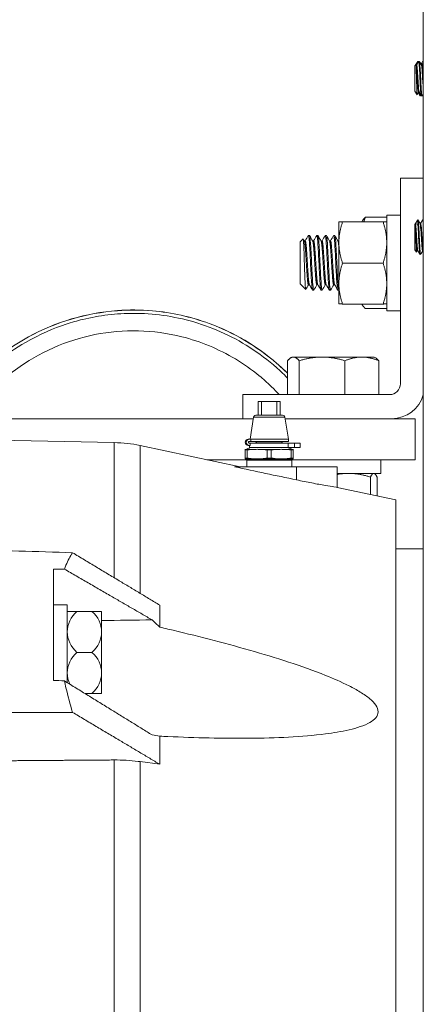
# Model space of a CAD drawing. Units: inches. Extents: x -8 to 154, y 26 to 109.
# Drawn here: x 14 to 17, y 39 to 48 of the extents above; entities that cross this region are included whole.
import ezdxf

# ---------------------------------------------------------------- set-up
doc = ezdxf.new("R2010")
doc.units = ezdxf.units.IN
doc.header["$LTSCALE"] = 14
doc.header["$MEASUREMENT"] = 0
doc.layers.add('Visible (ANSI)', color=7, linetype='Continuous', lineweight=20, true_color=0xbc4343)
doc.layers.add('Visible Narrow (ANSI)', color=7, linetype='Continuous', lineweight=9, true_color=0xbc4343)

msp = doc.modelspace()

# ---------------------------------------------------------------- linework, layer by layer
at = {"layer": 'Visible (ANSI)'}
for p, q in [((17.4896, 38.04), (17.4896, 48.4232)), ((17.4116, 47.3037), (17.4206, 47.3165)), ((17.4116, 47.3037), (17.4116, 47.0726)), ((17.4206, 47.3165), (17.4409, 47.3455)), ((17.4211, 47.3164), (17.4231, 47.3129)), ((17.4227, 47.3137), (17.4284, 47.3137)), ((17.441, 47.3456), (17.441, 47.3362)), ((17.453, 47.3456), (17.4468, 47.3456)), ((17.4719, 47.3137), (17.4776, 47.3137)), ((17.4896, 47.3456), (17.4839, 47.3456)), ((17.4116, 47.0726), (17.4341, 47.0406)), ((17.4468, 47.0626), (17.4525, 47.0626)), ((17.4655, 47.0307), (17.4593, 47.0307)), ((17.4776, 47.0307), (17.4714, 47.0307)), ((17.2806, 46.2782), (17.2806, 44.3982)), ((17.4896, 46.2782), (17.2806, 46.2782)), ((16.9606, 45.9208), (17.1556, 45.9208)), ((17.1556, 45.9381), (17.1556, 45.0659)), ((17.1556, 45.9381), (17.2806, 45.9381)), ((16.7181, 45.8782), (16.7181, 45.6887)), ((16.7181, 45.8782), (16.7181, 45.8782)), ((16.7181, 45.8782), (16.7181, 45.8782)), ((16.7516, 45.8795), (17.1221, 45.8795)), ((16.7516, 45.8769), (17.1221, 45.8769)), ((16.9278, 45.8795), (16.9344, 45.8908)), ((17.1556, 45.8782), (17.1556, 45.8782)), ((17.4116, 45.8537), (17.4409, 45.8955)), ((17.4116, 45.8537), (17.4116, 45.6226)), ((17.4186, 45.8574), (17.4186, 45.7965)), ((17.441, 45.8956), (17.441, 45.8469)), ((17.4597, 45.8637), (17.4655, 45.8637)), ((17.4896, 45.8956), (17.4839, 45.8956)), ((16.4495, 45.7532), (16.4399, 45.7532)), ((16.5265, 45.7532), (16.5168, 45.7532)), ((16.6034, 45.7532), (16.5938, 45.7532)), ((16.6803, 45.7532), (16.6707, 45.7532)), ((16.3646, 45.6955), (16.3908, 45.7217)), ((16.3646, 45.3109), (16.3646, 45.6954)), ((16.4111, 45.7032), (16.4021, 45.7032)), ((16.488, 45.7032), (16.479, 45.7032)), ((16.5649, 45.7032), (16.5559, 45.7032)), ((16.6418, 45.7032), (16.6329, 45.7032)), ((16.7181, 45.7032), (16.7098, 45.7032)), ((16.7181, 45.6887), (16.7181, 45.3137)), ((17.4116, 45.6226), (17.4275, 45.6001)), ((17.4347, 45.6126), (17.4405, 45.6126)), ((17.4655, 45.5807), (17.4593, 45.5807)), ((17.4839, 45.6126), (17.4896, 45.6126)), ((17.4896, 45.6128), (17.4892, 45.6134)), ((16.7516, 45.5006), (17.1221, 45.5006)), ((16.3646, 45.3108), (16.3723, 45.3031)), ((16.3723, 45.3032), (16.3723, 45.3031)), ((16.3724, 45.3031), (16.3723, 45.3031)), ((16.373, 45.3024), (16.4152, 45.2603)), ((16.4489, 45.3031), (16.4399, 45.3031)), ((16.5258, 45.3031), (16.5168, 45.3031)), ((16.6027, 45.3031), (16.5938, 45.3031)), ((16.6797, 45.3031), (16.6707, 45.3031)), ((16.7181, 45.3137), (16.7181, 45.1282)), ((16.488, 45.2532), (16.4784, 45.2532)), ((16.5649, 45.2532), (16.5553, 45.2532)), ((16.6418, 45.2532), (16.6322, 45.2532)), ((16.7181, 45.2532), (16.7092, 45.2532)), ((16.7181, 45.1282), (16.7181, 45.1282)), ((16.7516, 45.1269), (17.1221, 45.1269)), ((16.9278, 45.1269), (16.9344, 45.1155)), ((17.1556, 45.1282), (17.1556, 45.1282)), ((16.9606, 45.0855), (17.1556, 45.0855)), ((17.1556, 45.0659), (17.2806, 45.0659)), ((16.2486, 44.6084), (16.2486, 44.2982)), ((16.2906, 44.6419), (16.2785, 44.6349)), ((16.3023, 44.6419), (16.2906, 44.6419)), ((16.5646, 44.6419), (16.3023, 44.6419)), ((16.3561, 44.6084), (16.3561, 44.2982)), ((16.9278, 44.6419), (16.5646, 44.6419)), ((16.7731, 44.6084), (16.7731, 44.2982)), ((17.0406, 44.6419), (16.9278, 44.6419)), ((17.0406, 44.6419), (17.0527, 44.6349)), ((17.0826, 44.6084), (17.0826, 44.2982)), ((15.8406, 44.2982), (15.8406, 44.0782)), ((17.1806, 44.2982), (15.8406, 44.2982)), ((16.0121, 44.2352), (15.9821, 44.2352)), ((15.9821, 44.2352), (15.9821, 44.1102)), ((16.0121, 44.2352), (16.1511, 44.2352)), ((16.1811, 44.2352), (16.1511, 44.2352)), ((16.1811, 44.2352), (16.1811, 44.1102)), ((12.7704, 44.0782), (15.8406, 44.0782)), ((15.8406, 44.0782), (15.9365, 44.0782)), ((15.9389, 44.0934), (15.9067, 43.8912)), ((15.9587, 44.1102), (16.2045, 44.1102)), ((16.2243, 44.0934), (16.2566, 43.8902)), ((16.2267, 44.0782), (17.2006, 44.0782)), ((17.2006, 44.0782), (17.4156, 44.0782)), ((17.4156, 43.7032), (17.4156, 44.0782)), ((14.6657, 43.8599), (13.3016, 43.8862)), ((15.8994, 43.8912), (15.8906, 43.8912)), ((15.8994, 43.8912), (15.9147, 43.8912)), ((15.9147, 43.8702), (15.8994, 43.8702)), ((15.8994, 43.8552), (15.909, 43.8552)), ((15.909, 43.8552), (15.909, 43.8342)), ((16.2555, 43.8552), (15.909, 43.8552)), ((15.9147, 43.8912), (15.9147, 43.8902)), ((15.9147, 43.8902), (16.2566, 43.8902)), ((15.9147, 43.8902), (15.9147, 43.8702)), ((15.9147, 43.8702), (16.2566, 43.8702)), ((16.2555, 43.8552), (16.3134, 43.8552)), ((16.2555, 43.8552), (16.2555, 43.8152)), ((16.2566, 43.8902), (16.2566, 43.8702)), ((16.3634, 43.8552), (16.3134, 43.8552)), ((16.3634, 43.8552), (16.3634, 43.8152)), ((15.8173, 43.6382), (14.9015, 43.8328)), ((15.8622, 43.797), (15.8622, 43.7981)), ((15.8622, 43.797), (15.8622, 43.7938)), ((15.8815, 43.7938), (15.8622, 43.7938)), ((15.8622, 43.7938), (15.8622, 43.7187)), ((15.8815, 43.7187), (15.8815, 43.7938)), ((15.8994, 43.8342), (15.8906, 43.8342)), ((15.909, 43.8342), (15.8994, 43.8342)), ((15.9006, 43.8152), (15.9006, 43.8342)), ((16.2555, 43.8152), (15.9006, 43.8152)), ((16.0623, 43.7938), (16.1009, 43.7938)), ((16.0623, 43.7938), (16.0623, 43.7187)), ((16.1009, 43.7187), (16.1009, 43.7938)), ((16.3134, 43.8152), (16.2555, 43.8152)), ((16.301, 43.7938), (16.2817, 43.7938)), ((16.2817, 43.7938), (16.2817, 43.7187)), ((16.301, 43.7981), (16.301, 43.797)), ((16.301, 43.7938), (16.301, 43.797)), ((16.301, 43.7187), (16.301, 43.7938)), ((16.3134, 43.8152), (16.3634, 43.8152)), ((15.8746, 43.7032), (15.5115, 43.7032)), ((15.8622, 43.7187), (15.8622, 43.7101)), ((15.8815, 43.7187), (15.8622, 43.7187)), ((15.8694, 43.7075), (15.8622, 43.7101)), ((15.876, 43.6382), (15.876, 43.6981)), ((16.1009, 43.7187), (16.0623, 43.7187)), ((16.301, 43.7187), (16.2817, 43.7187)), ((16.2872, 43.6382), (16.2872, 43.6981)), ((17.4156, 43.7032), (16.2886, 43.7032)), ((16.2938, 43.7075), (16.301, 43.7101)), ((16.301, 43.7187), (16.301, 43.7101)), ((17.1004, 43.5782), (17.1004, 43.7032)), ((15.765, 43.6382), (16.3315, 43.6382)), ((16.7016, 43.6382), (16.3315, 43.6382)), ((16.7016, 43.4502), (16.7016, 43.6382)), ((16.7016, 43.5782), (17.1004, 43.5782)), ((17.0406, 43.5782), (17.0443, 43.576)), ((17.0065, 43.5447), (17.0065, 43.3854)), ((17.0672, 43.5447), (17.0672, 43.3725)), ((17.2396, 43.3359), (16.7016, 43.4502)), ((17.2396, 43.3359), (17.2396, 29.9405)), ((17.4896, 42.8874), (17.2396, 42.8874)), ((14.1116, 41.6853), (14.1116, 42.7036)), ((14.2366, 42.376), (14.1116, 42.376)), ((14.2366, 41.6646), (14.2366, 42.376)), ((14.3237, 42.3165), (14.2366, 42.3165)), ((14.4619, 42.3165), (14.3237, 42.3165)), ((14.4619, 42.3165), (14.5491, 42.3165)), ((14.5491, 42.129), (14.5491, 42.3165)), ((15.0811, 42.1724), (15.0811, 42.3736)), ((14.5491, 41.754), (14.5491, 42.129)), ((14.4619, 41.9415), (14.3237, 41.9415)), ((14.5491, 41.754), (14.5491, 41.5665)), ((14.4619, 41.5665), (14.3959, 41.5665)), ((14.4619, 41.5665), (14.5491, 41.5665)), ((15.0811, 40.9184), (15.0811, 41.1756)), ((15.0811, 40.9184), (14.9015, 40.9427))]:
    msp.add_line(p, q, dxfattribs=at)
for centre, radius, start, end in [((16.3647, 45.6954), 0.0001, 135, 180), ((16.3647, 45.3109), 0.0001, 180, 225), ((17.1806, 44.3982), 0.1, 270, 0), ((17.2006, 44.3782), 0.3, 270, 344.43642), ((15.9587, 44.0902), 0.02, 90, 170.96052), ((16.2045, 44.0902), 0.02, 9.03948, 90), ((14.6416, 42.6102), 1.25, 78, 88.89493), ((15.8906, 43.8627), 0.0285, 90, 270), ((15.9116, 43.8963), 0.0622, 320.1909, 335.22124), ((16.2516, 43.8963), 0.0622, 204.77876, 219.8091), ((15.8268, 43.9669), 0.1725, 281.8261, 298.43738), ((16.3363, 43.9669), 0.1725, 241.56262, 258.1739), ((15.8659, 43.6981), 0.01, 0, 70), ((16.2972, 43.6981), 0.01, 110, 180)]:
    msp.add_arc(centre, radius, start, end, dxfattribs=at)
for centre, major_axis, ratio, start_param, end_param in [((15.8994, 43.8627), (0, -0.0285), 0.953717, 3.141593, 6.283185), ((15.8994, 43.8627), (0, 0.0075), 0.953717, 0, 3.141593), ((15.8268, 43.967), (0.132, -0.1111), 0.999841, 6.278429, 6.287895), ((16.3363, 43.9669), (-0.1111, 0.132), 0.999842, 1.566017, 1.575486), ((14.5491, 42.129), (-0.3125, 0), 0.866025, 5.517792, 6.283185), ((14.2366, 42.129), (0.3125, 0), 0.866025, 0, 0.765393), ((14.5491, 42.129), (-0.3125, 0), 0.866025, 0, 0.765393), ((14.2366, 42.129), (0.3125, 0), 0.866025, 5.517792, 6.283185), ((14.5491, 41.754), (-0.3125, 0), 0.866025, 5.517792, 6.283185), ((14.2366, 41.754), (0.3125, 0), 0.866025, 0, 0.765393), ((14.5491, 41.754), (-0.3125, 0), 0.866025, 0, 0.39504), ((14.2366, 41.754), (0.3125, 0), 0.866025, 5.517792, 6.283185)]:
    msp.add_ellipse(centre, major_axis=major_axis, ratio=ratio, start_param=start_param, end_param=end_param, dxfattribs=at)
for points, knots in [([(17.4345, 47.0407), (17.4344, 47.0404), (17.4342, 47.0404), (17.4338, 47.0409), (17.4335, 47.0422), (17.4328, 47.048), (17.4323, 47.055), (17.4311, 47.0782), (17.4305, 47.0914), (17.4294, 47.1223), (17.4288, 47.14), (17.4281, 47.1639), (17.4279, 47.1731), (17.427, 47.2017), (17.4264, 47.2183), (17.4253, 47.2507), (17.4247, 47.2659), (17.4239, 47.285), (17.4236, 47.2907), (17.4228, 47.3043), (17.4223, 47.3104), (17.4214, 47.3161), (17.421, 47.317), (17.4206, 47.3165)], [0.5090719, 0.5090719, 0.5090719, 0.5090719, 0.5336228, 0.5336228, 0.5856655, 0.5856655, 0.6756084, 0.6756084, 0.7495939, 0.7495939, 0.8270725, 0.8270725, 0.8497018, 0.8497018, 0.882397, 0.882397, 0.9175656, 0.9175656, 0.9347462, 0.9347462, 0.9649499, 0.9649499, 0.9864522, 0.9864522, 0.9864522, 0.9864522]), ([(17.4231, 47.3127), (17.4248, 47.3096), (17.4266, 47.2985), (17.428, 47.2812), (17.43, 47.258), (17.4324, 47.2234), (17.4346, 47.1883), (17.4352, 47.1793), (17.4357, 47.1702), (17.4362, 47.1617), (17.4366, 47.1546), (17.4371, 47.1476), (17.4375, 47.1408), (17.4396, 47.1095), (17.442, 47.0833), (17.444, 47.0711), (17.4442, 47.0702), (17.4443, 47.0694), (17.4444, 47.0687), (17.4452, 47.0647), (17.446, 47.0628), (17.4468, 47.0628)], [-55.7412779, -55.7412779, -55.7412779, -55.7412779, -55.5423786, -55.5423786, -55.5423786, -55.2766662, -55.2766662, -55.2766662, -55.2084026, -55.2084026, -55.2084026, -55.1520328, -55.1520328, -55.1520328, -54.8927383, -54.8927383, -54.8927383, -54.873879, -54.873879, -54.873879, -54.7740549, -54.7740549, -54.7740549, -54.7740549]), ([(17.4521, 47.0634), (17.4516, 47.0643), (17.4511, 47.0661), (17.4506, 47.0687), (17.4485, 47.0801), (17.4457, 47.1093), (17.4434, 47.1449), (17.4431, 47.1504), (17.4427, 47.156), (17.4424, 47.1617), (17.442, 47.1688), (17.4415, 47.1762), (17.4411, 47.1835), (17.4389, 47.2198), (17.4362, 47.2571), (17.4342, 47.2812), (17.4325, 47.3016), (17.4303, 47.3135), (17.4284, 47.3136)], [-1.3700709, -1.3700709, -1.3700709, -1.3700709, -1.3046446, -1.3046446, -1.3046446, -1.0143487, -1.0143487, -1.0143487, -0.9695399, -0.9695399, -0.9695399, -0.9127514, -0.9127514, -0.9127514, -0.6340203, -0.6340203, -0.6340203, -0.3977068, -0.3977068, -0.3977068, -0.3977068]), ([(17.4429, 47.3396), (17.4428, 47.3407), (17.4426, 47.3416), (17.4424, 47.3424), (17.442, 47.3444), (17.4415, 47.3455), (17.441, 47.3456)], [2.384468, 2.384468, 2.384468, 2.384468, 2.4153318, 2.4153318, 2.4153318, 2.4894476, 2.4894476, 2.4894476, 2.4894476]), ([(17.4461, 47.3449), (17.4474, 47.347), (17.4487, 47.3434), (17.45, 47.3339), (17.4509, 47.327), (17.4518, 47.3169), (17.4526, 47.3048), (17.4542, 47.2815), (17.4561, 47.2485), (17.458, 47.2137), (17.459, 47.1943), (17.46, 47.1739), (17.4608, 47.1549), (17.4626, 47.1172), (17.4648, 47.0817), (17.4668, 47.0593), (17.4676, 47.0502), (17.4683, 47.043), (17.469, 47.0382), (17.4698, 47.0333), (17.4706, 47.0309), (17.4714, 47.0308)], [0.267643, 0.267643, 0.267643, 0.267643, 0.457825, 0.457825, 0.457825, 0.597565, 0.597565, 0.597565, 0.867469, 0.867469, 0.867469, 1.018375, 1.018375, 1.018375, 1.318091, 1.318091, 1.318091, 1.439353, 1.439353, 1.439353, 1.563923, 1.563923, 1.563923, 1.563923]), ([(17.4783, 47.0314), (17.4779, 47.0307), (17.4775, 47.0305), (17.4772, 47.0309), (17.4765, 47.0316), (17.4758, 47.0341), (17.4752, 47.0382), (17.4735, 47.0501), (17.4713, 47.0769), (17.4693, 47.1112), (17.4685, 47.1248), (17.4677, 47.1398), (17.467, 47.1549), (17.4653, 47.1913), (17.4632, 47.2317), (17.4613, 47.2647), (17.4604, 47.2797), (17.4596, 47.2935), (17.4588, 47.3048), (17.4571, 47.3304), (17.4549, 47.3456), (17.453, 47.3456)], [0.573375, 0.573375, 0.573375, 0.573375, 0.629057, 0.629057, 0.629057, 0.733679, 0.733679, 0.733679, 1.034734, 1.034734, 1.034734, 1.154519, 1.154519, 1.154519, 1.443651, 1.443651, 1.443651, 1.574884, 1.574884, 1.574884, 1.870342, 1.870342, 1.870342, 1.870342]), ([(17.4723, 47.3127), (17.4735, 47.3107), (17.4746, 47.3054), (17.4757, 47.2967), (17.4762, 47.2922), (17.4768, 47.287), (17.4772, 47.2812), (17.4777, 47.2764), (17.4781, 47.2711), (17.4785, 47.2654), (17.4808, 47.2367), (17.4834, 47.1969), (17.4854, 47.1617), (17.4867, 47.1403), (17.4881, 47.1198), (17.4896, 47.1035)], [-53.735834, -53.735834, -53.735834, -53.735834, -53.6039377, -53.6039377, -53.6039377, -53.5368925, -53.5368925, -53.5368925, -53.4814533, -53.4814533, -53.4814533, -53.2029415, -53.2029415, -53.2029415, -53.0344506, -53.0344506, -53.0344506, -53.0344506]), ([(17.4896, 47.1949), (17.4875, 47.2275), (17.4852, 47.2595), (17.4834, 47.2812), (17.4817, 47.3016), (17.4795, 47.3135), (17.4776, 47.3136)], [-2.8961767, -2.8961767, -2.8961767, -2.8961767, -2.6461714, -2.6461714, -2.6461714, -2.4102654, -2.4102654, -2.4102654, -2.4102654]), ([(17.4833, 47.345), (17.484, 47.3463), (17.4848, 47.3454), (17.4854, 47.3424), (17.486, 47.34), (17.4866, 47.3362), (17.4872, 47.331)], [2.1643087, 2.1643087, 2.1643087, 2.1643087, 2.280486, 2.280486, 2.280486, 2.374014, 2.374014, 2.374014, 2.374014]), ([(17.4544, 47.0597), (17.4555, 47.0464), (17.4568, 47.037), (17.458, 47.0331), (17.4584, 47.0315), (17.4589, 47.0307), (17.4593, 47.0307)], [0.6904235, 0.6904235, 0.6904235, 0.6904235, 0.8674688, 0.8674688, 0.8674688, 0.9372301, 0.9372301, 0.9372301, 0.9372301]), ([(17.4186, 45.8574), (17.4225, 45.8591), (17.4264, 45.8591), (17.4339, 45.8555), (17.4375, 45.852), (17.441, 45.8469)], [0, 0, 0, 0, 0.1011228, 0.1011228, 0.2022446, 0.2022446, 0.2022446, 0.2022446]), ([(17.44, 45.6134), (17.4391, 45.6151), (17.4381, 45.6193), (17.4371, 45.626), (17.4361, 45.6331), (17.4351, 45.6432), (17.4342, 45.6549), (17.4338, 45.6603), (17.4333, 45.6662), (17.4329, 45.6724), (17.4308, 45.7013), (17.4284, 45.7381), (17.4264, 45.7707), (17.4263, 45.7731), (17.4261, 45.7755), (17.426, 45.7778), (17.4256, 45.7846), (17.4251, 45.7913), (17.4247, 45.7977), (17.4231, 45.8209), (17.4212, 45.8403), (17.4196, 45.8516), (17.4193, 45.8538), (17.4189, 45.8557), (17.4186, 45.8574)], [-0.8690035, -0.8690035, -0.8690035, -0.8690035, -0.7556474, -0.7556474, -0.7556474, -0.6340203, -0.6340203, -0.6340203, -0.5774784, -0.5774784, -0.5774784, -0.3171048, -0.3171048, -0.3171048, -0.2979987, -0.2979987, -0.2979987, -0.2419707, -0.2419707, -0.2419707, -0.0397849, -0.0397849, -0.0397849, 0, 0, 0, 0]), ([(17.4661, 45.5813), (17.4646, 45.5788), (17.4629, 45.5858), (17.4613, 45.6014), (17.4604, 45.6099), (17.4596, 45.621), (17.4588, 45.6336), (17.457, 45.6637), (17.4547, 45.7053), (17.4526, 45.7462), (17.4519, 45.7605), (17.4512, 45.7747), (17.4506, 45.7879), (17.449, 45.8217), (17.447, 45.8523), (17.4451, 45.8715), (17.4442, 45.8815), (17.4432, 45.8887), (17.4424, 45.8924), (17.442, 45.8944), (17.4415, 45.8955), (17.441, 45.8956)], [1.202554, 1.202554, 1.202554, 1.202554, 1.443651, 1.443651, 1.443651, 1.574884, 1.574884, 1.574884, 1.886494, 1.886494, 1.886494, 1.994828, 1.994828, 1.994828, 2.271346, 2.271346, 2.271346, 2.415332, 2.415332, 2.415332, 2.489448, 2.489448, 2.489448, 2.489448]), ([(17.441, 45.8469), (17.4422, 45.8301), (17.4434, 45.8096), (17.4444, 45.7879), (17.4461, 45.7537), (17.4481, 45.7143), (17.45, 45.6801), (17.4509, 45.6631), (17.4518, 45.6471), (17.4526, 45.6336), (17.4542, 45.6077), (17.4561, 45.5891), (17.458, 45.5831), (17.4584, 45.5815), (17.4589, 45.5807), (17.4593, 45.5807)], [0.000001, 0.000001, 0.000001, 0.000001, 0.1772955, 0.1772955, 0.1772955, 0.4578254, 0.4578254, 0.4578254, 0.5975646, 0.5975646, 0.5975646, 0.8674688, 0.8674688, 0.8674688, 0.9372301, 0.9372301, 0.9372301, 0.9372301]), ([(17.4601, 45.863), (17.4604, 45.8626), (17.4606, 45.862), (17.4608, 45.8611), (17.4613, 45.8597), (17.4617, 45.8576), (17.4621, 45.8549), (17.4642, 45.8423), (17.4667, 45.8153), (17.4687, 45.7834), (17.4688, 45.7815), (17.4689, 45.7797), (17.469, 45.7778), (17.4709, 45.747), (17.4732, 45.7112), (17.4753, 45.6818), (17.476, 45.6721), (17.4766, 45.6629), (17.4772, 45.6549), (17.4792, 45.6289), (17.4817, 45.6128), (17.4839, 45.6127)], [-54.2376603, -54.2376603, -54.2376603, -54.2376603, -54.2057105, -54.2057105, -54.2057105, -54.1492634, -54.1492634, -54.1492634, -53.8865469, -53.8865469, -53.8865469, -53.8713763, -53.8713763, -53.8713763, -53.6200518, -53.6200518, -53.6200518, -53.5368925, -53.5368925, -53.5368925, -53.2676475, -53.2676475, -53.2676475, -53.2676475]), ([(17.4892, 45.6134), (17.4877, 45.6161), (17.4861, 45.6255), (17.4847, 45.6403), (17.4842, 45.6447), (17.4838, 45.6496), (17.4834, 45.6549), (17.4813, 45.6832), (17.4785, 45.7246), (17.4761, 45.7622), (17.476, 45.7653), (17.4758, 45.7684), (17.4756, 45.7715), (17.4754, 45.7736), (17.4753, 45.7757), (17.4752, 45.7778), (17.4732, 45.811), (17.4707, 45.84), (17.4685, 45.8538), (17.4679, 45.8571), (17.4675, 45.8595), (17.467, 45.8611), (17.4665, 45.8628), (17.466, 45.8636), (17.4655, 45.8636)], [-2.8815755, -2.8815755, -2.8815755, -2.8815755, -2.7007352, -2.7007352, -2.7007352, -2.6461714, -2.6461714, -2.6461714, -2.3522378, -2.3522378, -2.3522378, -2.3278657, -2.3278657, -2.3278657, -2.3107116, -2.3107116, -2.3107116, -2.0388001, -2.0388001, -2.0388001, -1.9757472, -1.9757472, -1.9757472, -1.91037, -1.91037, -1.91037, -1.91037]), ([(17.4833, 45.895), (17.484, 45.8963), (17.4848, 45.8954), (17.4854, 45.8924), (17.4867, 45.887), (17.4881, 45.8741), (17.4896, 45.8555)], [2.1643087, 2.1643087, 2.1643087, 2.1643087, 2.280486, 2.280486, 2.280486, 2.4927815, 2.4927815, 2.4927815, 2.4927815]), ([(16.4389, 45.7523), (16.4397, 45.7537), (16.4405, 45.7534), (16.4428, 45.7479), (16.4444, 45.7381), (16.4476, 45.707), (16.4492, 45.686), (16.4524, 45.6353), (16.454, 45.606), (16.4572, 45.5437), (16.4587, 45.5113), (16.4619, 45.4465), (16.4635, 45.4147), (16.4667, 45.3569), (16.4683, 45.3314), (16.4715, 45.29), (16.473, 45.2745), (16.4759, 45.2571), (16.4771, 45.2532), (16.4784, 45.2532)], [-14.54198, -14.54198, -14.54198, -14.54198, -14.415515, -14.415515, -14.168717, -14.168717, -13.921019, -13.921019, -13.670601, -13.670601, -13.424836, -13.424836, -13.173988, -13.173988, -12.925672, -12.925672, -12.679304, -12.679304, -12.484457, -12.484457, -12.484457, -12.484457]), ([(16.4495, 45.7531), (16.4499, 45.7532), (16.4502, 45.7529), (16.4506, 45.7522), (16.4508, 45.7519), (16.4509, 45.7515), (16.4511, 45.751), (16.4536, 45.7442), (16.4564, 45.7201), (16.4588, 45.6845), (16.4613, 45.6487), (16.4641, 45.5997), (16.4665, 45.5486), (16.469, 45.4977), (16.4717, 45.4423), (16.4742, 45.3955), (16.4767, 45.3486), (16.4794, 45.3082), (16.4819, 45.2834), (16.4842, 45.2606), (16.4867, 45.2502), (16.489, 45.254)], [1.415393, 1.415393, 1.415393, 1.415393, 1.470804, 1.470804, 1.470804, 1.498878, 1.498878, 1.498878, 1.899333, 1.899333, 1.899333, 2.300355, 2.300355, 2.300355, 2.700726, 2.700726, 2.700726, 3.101461, 3.101461, 3.101461, 3.471299, 3.471299, 3.471299, 3.471299]), ([(16.5158, 45.7523), (16.5164, 45.7533), (16.517, 45.7535), (16.5192, 45.7504), (16.5208, 45.7421), (16.524, 45.7136), (16.5255, 45.6937), (16.5287, 45.6449), (16.5304, 45.6164), (16.5336, 45.5551), (16.535, 45.5229), (16.5383, 45.4576), (16.54, 45.4251), (16.5431, 45.3659), (16.5447, 45.3397), (16.5479, 45.2962), (16.5494, 45.2793), (16.5524, 45.2582), (16.5539, 45.2532), (16.5553, 45.2532)], [-10.536184, -10.536184, -10.536184, -10.536184, -10.438889, -10.438889, -10.192797, -10.192797, -9.943599, -9.943599, -9.694261, -9.694261, -9.448339, -9.448339, -9.195263, -9.195263, -8.947912, -8.947912, -8.700597, -8.700597, -8.478214, -8.478214, -8.478214, -8.478214]), ([(16.5265, 45.7531), (16.527, 45.7531), (16.5275, 45.7524), (16.528, 45.751), (16.5305, 45.7442), (16.5333, 45.7201), (16.5357, 45.6845), (16.5382, 45.6487), (16.541, 45.5997), (16.5434, 45.5486), (16.5459, 45.4977), (16.5486, 45.4428), (16.5511, 45.3955), (16.5536, 45.3481), (16.5564, 45.3081), (16.5588, 45.2834), (16.5611, 45.2606), (16.5636, 45.2502), (16.5659, 45.254)], [5.421507, 5.421507, 5.421507, 5.421507, 5.505561, 5.505561, 5.505561, 5.905935, 5.905935, 5.905935, 6.306946, 6.306946, 6.306946, 6.707549, 6.707549, 6.707549, 7.108199, 7.108199, 7.108199, 7.478348, 7.478348, 7.478348, 7.478348]), ([(16.5927, 45.7523), (16.5932, 45.753), (16.5936, 45.7533), (16.5956, 45.7525), (16.5971, 45.7455), (16.6004, 45.7197), (16.6019, 45.7012), (16.6051, 45.6545), (16.6067, 45.6265), (16.6099, 45.5658), (16.6114, 45.5338), (16.6146, 45.4689), (16.6163, 45.4367), (16.6194, 45.3764), (16.621, 45.3488), (16.6243, 45.303), (16.6258, 45.2849), (16.6289, 45.2598), (16.6306, 45.2533), (16.6322, 45.2532), (16.6322, 45.2532), (16.6322, 45.2532)], [-6.529113, -6.529113, -6.529113, -6.529113, -6.462085, -6.462085, -6.21378, -6.21378, -5.967231, -5.967231, -5.714939, -5.714939, -5.468548, -5.468548, -5.220007, -5.220007, -4.969284, -4.969284, -4.7234, -4.7234, -4.472746, -4.472746, -4.470964, -4.470964, -4.470964, -4.470964]), ([(16.6034, 45.7531), (16.6039, 45.7531), (16.6045, 45.7524), (16.605, 45.751), (16.6074, 45.7442), (16.6102, 45.7203), (16.6127, 45.6845), (16.6151, 45.6486), (16.6179, 45.5997), (16.6204, 45.5486), (16.6228, 45.4976), (16.6256, 45.4424), (16.628, 45.3955), (16.6305, 45.3486), (16.6333, 45.3081), (16.6357, 45.2834), (16.638, 45.2606), (16.6405, 45.2502), (16.6429, 45.254)], [9.429259, 9.429259, 9.429259, 9.429259, 9.513405, 9.513405, 9.513405, 9.913922, 9.913922, 9.913922, 10.314782, 10.314782, 10.314782, 10.715685, 10.715685, 10.715685, 11.116196, 11.116196, 11.116196, 11.486367, 11.486367, 11.486367, 11.486367]), ([(16.6696, 45.7523), (16.6699, 45.7527), (16.6701, 45.753), (16.672, 45.7539), (16.6735, 45.7484), (16.6767, 45.7254), (16.6783, 45.7081), (16.6814, 45.6633), (16.6831, 45.6361), (16.6863, 45.5765), (16.6878, 45.5449), (16.691, 45.48), (16.6927, 45.4473), (16.6958, 45.386), (16.6974, 45.3579), (16.7006, 45.3101), (16.7022, 45.2908), (16.7053, 45.263), (16.707, 45.255), (16.7088, 45.2533), (16.709, 45.2532), (16.7092, 45.2532)], [-2.521529, -2.521529, -2.521529, -2.521529, -2.482675, -2.482675, -2.235492, -2.235492, -1.987925, -1.987925, -1.735197, -1.735197, -1.489277, -1.489277, -1.2397, -1.2397, -0.990733, -0.990733, -0.744495, -0.744495, -0.492726, -0.492726, -0.463388, -0.463388, -0.463388, -0.463388]), ([(16.6803, 45.7531), (16.6808, 45.7531), (16.6814, 45.7524), (16.6819, 45.751), (16.6841, 45.7449), (16.6866, 45.7248), (16.6889, 45.6941), (16.6891, 45.691), (16.6894, 45.6878), (16.6896, 45.6845), (16.6921, 45.6484), (16.6948, 45.5996), (16.6973, 45.5486), (16.6997, 45.4976), (16.7025, 45.4423), (16.705, 45.3955), (16.7074, 45.3487), (16.7102, 45.3082), (16.7127, 45.2834), (16.7144, 45.2661), (16.7162, 45.2557), (16.7181, 45.2536)], [13.43753, 13.43753, 13.43753, 13.43753, 13.521647, 13.521647, 13.521647, 13.885546, 13.885546, 13.885546, 13.922368, 13.922368, 13.922368, 14.323026, 14.323026, 14.323026, 14.724131, 14.724131, 14.724131, 15.124587, 15.124587, 15.124587, 15.404597, 15.404597, 15.404597, 15.404597]), ([(17.4186, 45.7965), (17.4191, 45.7905), (17.4195, 45.7842), (17.4198, 45.7778), (17.4215, 45.7502), (17.4235, 45.7186), (17.4254, 45.6911), (17.4259, 45.6843), (17.4264, 45.6778), (17.4268, 45.6716), (17.4272, 45.6657), (17.4276, 45.6601), (17.428, 45.6549), (17.43, 45.6291), (17.4324, 45.6131), (17.4346, 45.6127), (17.4347, 45.6127), (17.4347, 45.6126), (17.4347, 45.6126)], [-55.9287041, -55.9287041, -55.9287041, -55.9287041, -55.8768001, -55.8768001, -55.8768001, -55.6512642, -55.6512642, -55.6512642, -55.5958502, -55.5958502, -55.5958502, -55.5423786, -55.5423786, -55.5423786, -55.276669, -55.276669, -55.276669, -55.2729487, -55.2729487, -55.2729487, -55.2729487]), ([(17.4278, 45.6001), (17.4277, 45.5999), (17.4276, 45.5999), (17.427, 45.6005), (17.4264, 45.6041), (17.4253, 45.6178), (17.4247, 45.6282), (17.4239, 45.6476), (17.4236, 45.6546), (17.4228, 45.6756), (17.4223, 45.6904), (17.4212, 45.7208), (17.4207, 45.7361), (17.4198, 45.7621), (17.4193, 45.7788), (17.4186, 45.7965)], [0.841963, 0.841963, 0.841963, 0.841963, 0.8497018, 0.8497018, 0.882397, 0.882397, 0.9175656, 0.9175656, 0.9347462, 0.9347462, 0.9649499, 0.9649499, 0.9938631, 0.9938631, 1.0149757, 1.0149757, 1.0149757, 1.0149757]), ([(16.3908, 45.7217), (16.3912, 45.7221), (16.3915, 45.7217), (16.3929, 45.7172), (16.3939, 45.7084), (16.3961, 45.679), (16.3971, 45.6587), (16.399, 45.6149), (16.4, 45.5893), (16.4015, 45.5475), (16.402, 45.5328), (16.4035, 45.4882), (16.4045, 45.4581), (16.4065, 45.4001), (16.4075, 45.3728), (16.409, 45.337), (16.4095, 45.326), (16.4111, 45.2944), (16.4121, 45.2799), (16.414, 45.2626), (16.4149, 45.2589), (16.4158, 45.2605)], [1.471107, 1.471107, 1.471107, 1.471107, 1.570221, 1.570221, 1.836553, 1.836553, 2.134211, 2.134211, 2.449208, 2.449208, 2.61269, 2.61269, 2.943606, 2.943606, 3.280711, 3.280711, 3.451847, 3.451847, 3.826256, 3.826256, 4.200494, 4.200494, 4.200494, 4.200494]), ([(16.2486, 44.4945), (16.2483, 44.4948), (16.248, 44.4951), (16.2166, 44.5261), (16.1845, 44.5558), (15.9695, 44.742), (15.7587, 44.8664), (15.3659, 45.0109), (15.1908, 45.0499), (14.9074, 45.0743), (14.8004, 45.0749), (14.4103, 45.0459), (14.1313, 44.9634), (13.6322, 44.6902), (13.4124, 44.4996), (13.1953, 44.2099), (13.1524, 44.1452), (13.1134, 44.0782)], [-0.8438806, -0.8438806, -0.8438806, -0.8438806, -0.84375, -0.84375, -0.8293433, -0.8293433, -0.75, -0.75, -0.6914092, -0.6914092, -0.65625, -0.65625, -0.5625, -0.5625, -0.46875, -0.46875, -0.4432015, -0.4432015, -0.4432015, -0.4432015]), ([(13.1147, 44.0782), (13.1536, 44.1449), (13.1963, 44.2095), (13.4132, 44.4988), (13.6329, 44.6894), (14.1318, 44.9625), (14.4107, 45.0449), (14.8007, 45.0738), (14.9077, 45.0732), (15.191, 45.0488), (15.366, 45.0098), (15.7587, 44.8652), (15.9693, 44.7408), (16.1842, 44.5546), (16.2163, 44.5249), (16.2478, 44.4938), (16.2482, 44.4934), (16.2486, 44.493)], [0.4432813, 0.4432813, 0.4432813, 0.4432813, 0.46875, 0.46875, 0.5625, 0.5625, 0.65625, 0.65625, 0.6914092, 0.6914092, 0.75, 0.75, 0.8293433, 0.8293433, 0.84375, 0.84375, 0.8439378, 0.8439378, 0.8439378, 0.8439378]), ([(14.8422, 45.0413), (14.7648, 45.0413), (14.6866, 45.0367), (14.5306, 45.018), (14.4538, 45.0042), (14.3265, 44.9732), (14.2763, 44.9589), (14.1087, 44.9037), (13.9847, 44.851), (13.7675, 44.7251), (13.672, 44.661), (13.4615, 44.4836), (13.3763, 44.3905), (13.2677, 44.2567), (13.2255, 44.1983), (13.1742, 44.1186), (13.1618, 44.0985), (13.1497, 44.0782)], [0.000258, 0.000258, 0.000258, 0.000258, 0.590367, 0.590367, 1.172177, 1.172177, 1.557886, 1.557886, 2.47561, 2.47561, 3.095014, 3.095014, 3.802686, 3.802686, 4.321291, 4.321291, 4.493729, 4.493729, 4.493729, 4.493729]), ([(16.2486, 44.4502), (16.226, 44.4733), (16.2028, 44.4958), (16.1031, 44.588), (16.0217, 44.6522), (15.8511, 44.7662), (15.762, 44.8161), (15.5798, 44.9006), (15.4867, 44.9353), (15.2999, 44.9898), (15.2063, 45.0096), (15.0217, 45.0353), (14.9307, 45.0413), (14.8422, 45.0413)], [0.4687986, 0.4687986, 0.4687986, 0.4687986, 0.5, 0.5, 0.6, 0.6, 0.7, 0.7, 0.8, 0.8, 0.9, 0.9, 1, 1, 1, 1]), ([(15.9295, 43.797), (15.944, 43.7976), (15.9587, 43.7981), (15.9719, 43.7981), (15.9851, 43.7981), (15.9998, 43.7976), (16.0143, 43.797)], [4.2632375, 4.2632375, 4.2632375, 4.2632375, 4.3796072, 4.3796072, 4.3796072, 4.4959769, 4.4959769, 4.4959769, 4.4959769]), ([(16.1489, 43.797), (16.1634, 43.7976), (16.1781, 43.7981), (16.1913, 43.7981), (16.2045, 43.7981), (16.2192, 43.7976), (16.2337, 43.797)], [4.2632375, 4.2632375, 4.2632375, 4.2632375, 4.3796072, 4.3796072, 4.3796072, 4.4959769, 4.4959769, 4.4959769, 4.4959769]), ([(16.3315, 43.5184), (16.3771, 43.5088), (16.4255, 43.499), (16.5166, 43.4816), (16.5591, 43.474), (16.6256, 43.4625), (16.6542, 43.4578), (16.6922, 43.4517), (16.7016, 43.4502), (16.7016, 43.4502)], [-5.869509, -5.869509, -5.869509, -5.869509, -5.516098, -5.516098, -5.148457, -5.148457, -4.788225, -4.788225, -4.427992, -4.427992, -4.427992, -4.427992]), ([(14.2844, 42.8528), (14.262, 42.8187), (14.2418, 42.7811), (14.2192, 42.7279), (14.2144, 42.7156), (14.2097, 42.7031)], [-11.4006686, -11.4006686, -11.4006686, -11.4006686, -10.7893676, -10.7893676, -10.6111432, -10.6111432, -10.6111432, -10.6111432]), ([(15.0811, 42.1724), (15.1061, 42.1665), (15.1312, 42.1606), (15.4082, 42.0951), (15.6585, 42.0312), (16.0223, 41.927), (16.1415, 41.8908), (16.3743, 41.8145), (16.4879, 41.7744), (16.6662, 41.7029), (16.7408, 41.6708), (16.8472, 41.6172), (16.8816, 41.5984), (16.9461, 41.5589), (16.9761, 41.5382), (17.0216, 41.4995), (17.0408, 41.4802), (17.0684, 41.4397), (17.0765, 41.4184), (17.0765, 41.3789), (17.0684, 41.3598), (17.0408, 41.3267), (17.0216, 41.3125), (16.9761, 41.286), (16.9461, 41.2734), (16.8816, 41.2512), (16.8472, 41.2418), (16.7408, 41.2169), (16.6662, 41.205), (16.4879, 41.1819), (16.3743, 41.1728), (16.1415, 41.1604), (16.0223, 41.1571), (15.6585, 41.1538), (15.4082, 41.1601), (15.1312, 41.1731), (15.1061, 41.1743), (15.0811, 41.1756)], [3.438172, 3.438172, 3.438172, 3.438172, 3.618014, 3.618014, 5.427022, 5.427022, 6.331525, 6.331525, 7.236029, 7.236029, 7.805943, 7.805943, 8.0909, 8.0909, 8.375858, 8.375858, 8.588897, 8.588897, 8.801937, 8.801937, 9.014976, 9.014976, 9.228015, 9.228015, 9.512973, 9.512973, 9.79793, 9.79793, 10.367844, 10.367844, 11.272348, 11.272348, 12.176852, 12.176852, 13.985859, 13.985859, 14.165701, 14.165701, 14.165701, 14.165701]), ([(14.2097, 41.6812), (14.2144, 41.66), (14.2192, 41.6386), (14.2418, 41.5435), (14.262, 41.4685), (14.2844, 41.3931)], [-7.0459361, -7.0459361, -7.0459361, -7.0459361, -6.8677116, -6.8677116, -6.2564106, -6.2564106, -6.2564106, -6.2564106]), ([(14.9015, 40.9427), (14.8957, 40.9435), (14.89, 40.9442), (14.8107, 40.9541), (14.7357, 40.9581), (14.6657, 40.9576)], [18.3983875, 18.3983875, 18.3983875, 18.3983875, 18.4394268, 18.4394268, 18.9636128, 18.9636128, 18.9636128, 18.9636128])]:
    msp.add_open_spline(points, degree=3, knots=knots, dxfattribs=at)
for points in [[(17.4279, 47.3137), (17.434, 47.3241), (17.4401, 47.3346), (17.4461, 47.3451)], [(17.441, 47.3456), (17.441, 47.3456), (17.441, 47.3456), (17.4409, 47.3455)], [(17.4415, 47.3451), (17.4423, 47.3438), (17.4431, 47.3424), (17.4438, 47.3411)], [(17.4537, 47.345), (17.4599, 47.3343), (17.4661, 47.3236), (17.4723, 47.3129)], [(17.4685, 47.3195), (17.4734, 47.328), (17.4783, 47.3365), (17.4833, 47.345)], [(17.4771, 47.3137), (17.4813, 47.3208), (17.4854, 47.328), (17.4896, 47.3351)], [(17.4473, 47.0626), (17.443, 47.0553), (17.4387, 47.048), (17.4345, 47.0407)], [(17.4586, 47.0313), (17.4537, 47.0398), (17.4488, 47.0483), (17.4439, 47.0568)], [(17.4707, 47.0313), (17.4645, 47.042), (17.4583, 47.0527), (17.4521, 47.0634)], [(17.4661, 47.0313), (17.4648, 47.0291), (17.4633, 47.0344), (17.4618, 47.0467)], [(17.4684, 47.0352), (17.4677, 47.0339), (17.4669, 47.0326), (17.4661, 47.0312)], [(17.4896, 47.0508), (17.4858, 47.0443), (17.4821, 47.0378), (17.4783, 47.0313)], [(17.441, 45.8956), (17.441, 45.8956), (17.441, 45.8956), (17.4409, 45.8955)], [(17.4415, 45.8951), (17.4477, 45.8844), (17.4539, 45.8737), (17.4601, 45.863)], [(17.4651, 45.8637), (17.4711, 45.8741), (17.4772, 45.8846), (17.4833, 45.895)], [(16.4104, 45.7032), (16.4199, 45.7195), (16.4294, 45.7359), (16.4389, 45.7523)], [(16.4505, 45.7523), (16.4602, 45.7356), (16.4699, 45.7189), (16.4796, 45.7021)], [(16.4873, 45.7032), (16.4968, 45.7195), (16.5063, 45.7359), (16.5158, 45.7523)], [(16.5275, 45.7523), (16.5372, 45.7356), (16.5469, 45.7189), (16.5566, 45.7021)], [(16.5643, 45.7032), (16.5738, 45.7195), (16.5832, 45.7359), (16.5927, 45.7523)], [(16.6044, 45.7523), (16.6141, 45.7356), (16.6238, 45.7189), (16.6335, 45.7021)], [(16.6412, 45.7032), (16.6507, 45.7195), (16.6602, 45.7359), (16.6696, 45.7523)], [(16.6813, 45.7523), (16.691, 45.7356), (16.7007, 45.7189), (16.7104, 45.7021)], [(16.3915, 45.7214), (16.3952, 45.715), (16.399, 45.7086), (16.4027, 45.7021)], [(17.4351, 45.6126), (17.4327, 45.6085), (17.4303, 45.6043), (17.4278, 45.6001)], [(17.4586, 45.5813), (17.4524, 45.592), (17.4462, 45.6027), (17.44, 45.6134)], [(17.4843, 45.6126), (17.4783, 45.6022), (17.4722, 45.5917), (17.4661, 45.5812)], [(16.3723, 45.3032), (16.3726, 45.3029), (16.3728, 45.3026), (16.373, 45.3024)], [(16.4406, 45.3031), (16.4323, 45.2889), (16.4241, 45.2747), (16.4158, 45.2605)], [(16.4773, 45.2541), (16.4676, 45.2708), (16.4579, 45.2876), (16.4482, 45.3043)], [(16.5175, 45.3031), (16.508, 45.2868), (16.4985, 45.2704), (16.489, 45.254)], [(16.5543, 45.2541), (16.5446, 45.2708), (16.5349, 45.2876), (16.5251, 45.3043)], [(16.5944, 45.3031), (16.5849, 45.2868), (16.5754, 45.2704), (16.5659, 45.254)], [(16.6311, 45.2542), (16.6214, 45.2709), (16.6118, 45.2876), (16.6021, 45.3043)], [(16.6713, 45.3031), (16.6618, 45.2868), (16.6523, 45.2704), (16.6429, 45.254)], [(16.7081, 45.2541), (16.6984, 45.2708), (16.6887, 45.2876), (16.679, 45.3043)], [(15.765, 43.6382), (15.9539, 43.5982), (16.1427, 43.5583), (16.3315, 43.5184)], [(14.2844, 42.8528), (13.9568, 42.863), (13.6292, 42.8732), (13.3016, 42.8834)], [(14.2097, 42.7031), (14.177, 42.7032), (14.1443, 42.7034), (14.1116, 42.7036)], [(15.0113, 42.2386), (14.8572, 42.2366), (14.7032, 42.2347), (14.5491, 42.2327)], [(15.0113, 42.2386), (15.0349, 42.2168), (15.0582, 42.1947), (15.0811, 42.1724)], [(14.1116, 41.6853), (14.1443, 41.6839), (14.177, 41.6826), (14.2097, 41.6812)], [(14.2844, 41.3931), (13.9568, 41.3914), (13.6292, 41.3897), (13.3016, 41.388)], [(15.0811, 41.1756), (15.0582, 41.1786), (15.0349, 41.1824), (15.0113, 41.187)]]:
    msp.add_open_spline(points, degree=3, dxfattribs=at)
for points, weights, degree in [([(16.9606, 45.9208), (16.9426, 45.905), (16.9344, 45.8908)], [1.95041885022, 2.02874837225, 2.06640910553], 2), ([(16.9456, 45.8795), (16.9519, 45.8995), (16.9606, 45.9208)], [2.01510848168, 1.98726257684, 1.95041885022], 2), ([(16.7181, 45.8782), (16.7181, 45.8788), (16.7516, 45.8795)], [2.10128427332, 2.10128427332, 1.95041885022], 2), ([(16.7516, 45.8769), (16.7181, 45.8776), (16.7181, 45.8782)], [1.95041885022, 2.10128427332, 2.10128427332], 2), ([(16.7181, 45.6887), (16.7181, 45.776), (16.7516, 45.8769)], [2.10128427332, 2.10128427332, 1.95041885022], 2), ([(17.1556, 45.8782), (17.1556, 45.8788), (17.1221, 45.8795)], [2.10128427332, 2.10128427332, 1.95041885022], 2), ([(17.1221, 45.8769), (17.1556, 45.8776), (17.1556, 45.8782)], [1.95041885022, 2.10128427332, 2.10128427332], 2), ([(17.1556, 45.6887), (17.1556, 45.776), (17.1221, 45.8769)], [2.10128427332, 2.10128427332, 1.95041885022], 2), ([(16.7516, 45.5006), (16.7181, 45.6014), (16.7181, 45.6887)], [1.95041885022, 2.10128427332, 2.10128427332], 2), ([(17.1221, 45.5006), (17.1556, 45.6014), (17.1556, 45.6887)], [1.95041885022, 2.10128427332, 2.10128427332], 2), ([(16.7181, 45.3137), (16.7181, 45.4004), (16.7516, 45.5006)], [2.10128427332, 2.10128427332, 1.95041885022], 2), ([(17.1556, 45.3137), (17.1556, 45.4004), (17.1221, 45.5006)], [2.10128427332, 2.10128427332, 1.95041885022], 2), ([(16.7516, 45.1269), (16.7181, 45.227), (16.7181, 45.3137)], [1.95041885022, 2.10128427332, 2.10128427332], 2), ([(17.1221, 45.1269), (17.1556, 45.227), (17.1556, 45.3137)], [1.95041885022, 2.10128427332, 2.10128427332], 2), ([(16.7181, 45.1282), (16.7184, 45.1276), (16.7516, 45.1269)], [2.10126513926, 2.09958525359, 1.95041885022], 2), ([(16.9606, 45.0855), (16.9355, 45.1076), (16.9293, 45.1269)], [1.95041885022, 2.06136795417, 2.09072312218], 2), ([(17.1556, 45.1282), (17.1552, 45.1276), (17.1221, 45.1269)], [2.10126513926, 2.09958525359, 1.95041885022], 2), ([(16.2486, 44.6084), (16.2774, 44.6419), (16.3023, 44.6419)], [1.7494569559, 1.88477792237, 1.88477792237], 2), ([(16.3023, 44.6419), (16.3273, 44.6419), (16.3561, 44.6084)], [1.88477792237, 1.88477792237, 1.7494569559], 2), ([(16.3561, 44.6084), (16.4678, 44.6419), (16.5646, 44.6419)], [1.7494569559, 1.88477792237, 1.88477792237], 2), ([(16.5646, 44.6419), (16.6613, 44.6419), (16.7731, 44.6084)], [1.88477792237, 1.88477792237, 1.7494569559], 2), ([(16.7731, 44.6084), (16.856, 44.6419), (16.9278, 44.6419)], [1.7494569559, 1.88477792237, 1.88477792237], 2), ([(16.9278, 44.6419), (16.9997, 44.6419), (17.0826, 44.6084)], [1.88477792237, 1.88477792237, 1.7494569559], 2), ([(17.0826, 44.6084), (17.0668, 44.6268), (17.0527, 44.6349)], [1.7494569559, 1.82109951018, 1.85481257196], 2), ([(15.8815, 43.7938), (15.9064, 43.796), (15.9295, 43.797)], [2.60491706856, 2.67651822223, 2.71147930272], 2), ([(16.0143, 43.797), (16.0374, 43.796), (16.0623, 43.7938)], [2.71147930309, 2.67651822281, 2.60491706902], 2), ([(16.1009, 43.7938), (16.1258, 43.796), (16.1489, 43.797)], [2.6049170686, 2.6765182227, 2.7114793031], 2), ([(16.2337, 43.797), (16.2568, 43.796), (16.2817, 43.7938)], [2.71147930266, 2.67651822218, 2.60491706914], 2), ([(16.0623, 43.7187), (15.9719, 43.7023), (15.8815, 43.7187)], [1.70573667566, 1.88898153002, 1.70573667536], 2), ([(16.2817, 43.7187), (16.1913, 43.7023), (16.1009, 43.7187)], [1.70574052018, 1.8889857879, 1.70574052019], 2), ([(16.7016, 43.5687), (16.7547, 43.5782), (16.8057, 43.5782)], [2.05623567862, 2.10128427332, 2.10128427332], 2), ([(16.8057, 43.5782), (16.8989, 43.5782), (17.0065, 43.5447)], [2.10128427332, 2.10128427332, 1.95041885022], 2), ([(17.0065, 43.5447), (17.0228, 43.5782), (17.0369, 43.5782)], [1.95041885022, 2.10128427332, 2.10128427332], 2), ([(17.0369, 43.5782), (17.051, 43.5782), (17.0672, 43.5447)], [2.10128427332, 2.10128427332, 1.95041885022], 2), ([(15.0811, 42.3736), (14.7009, 42.6024), (14.2844, 42.8528)], [1.00023057022, 1.00239210117, 1.00250510522], 2), ([(14.2097, 42.7031), (14.6286, 42.4605), (15.0113, 42.2386)], [1.00037305071, 1.00135586526, 1.00033469626], 2), ([(15.0113, 41.187), (14.6286, 41.4231), (14.2097, 41.6812)], [1.00033469977, 1.00135586727, 1.00037305121], 2), ([(14.2844, 41.3931), (14.7009, 41.1451), (15.0811, 40.9184)], [1.00250510882, 1.0023921063, 1.00023057687], 2), ([(14.6657, 40.9576), (14.2116, 40.9544), (13.7569, 40.9511), (13.3016, 40.9479)], [1, 0.999999042683, 0.999999042683, 1], 3)]:
    msp.add_rational_spline(points, weights, degree=degree, dxfattribs=at)
for points, weights, knots in [([(16.4027, 45.7021), (16.4029, 45.7019), (16.403, 45.7015), (16.4069, 45.693), (16.4107, 45.6482), (16.4146, 45.6035), (16.4184, 45.5396), (16.4223, 45.4756), (16.4261, 45.417), (16.43, 45.3583), (16.4338, 45.3273), (16.4368, 45.3031), (16.4399, 45.3031)], [0.9957476145, 0.997772422979, 1, 0.951056516295, 1, 0.951056516295, 1, 0.951056516295, 1, 0.951056516295, 1, 0.96135557262, 0.983736297293], [0.0553027, 0.0553027, 0.0553027, 0.05555556, 0.05555556, 0.06111111, 0.06111111, 0.06666667, 0.06666667, 0.07222222, 0.07222222, 0.07777778, 0.07777778, 0.08216429, 0.08216429, 0.08216429]), ([(16.4111, 45.7032), (16.4119, 45.7032), (16.4127, 45.7015), (16.4165, 45.693), (16.4204, 45.6482), (16.4242, 45.6035), (16.428, 45.5396), (16.4319, 45.4756), (16.4357, 45.417), (16.4396, 45.3583), (16.4434, 45.3273), (16.4458, 45.3085), (16.4482, 45.3043)], [0.983736297293, 0.989700943676, 1, 0.951056516295, 1, 0.951056516295, 1, 0.951056516295, 1, 0.951056516295, 1, 0.969662232636, 0.976934380176], [0.05438651, 0.05438651, 0.05438651, 0.05555556, 0.05555556, 0.06111111, 0.06111111, 0.06666667, 0.06666667, 0.07222222, 0.07222222, 0.07777778, 0.07777778, 0.08122141, 0.08122141, 0.08122141]), ([(16.4796, 45.7021), (16.4798, 45.7019), (16.48, 45.7015), (16.4838, 45.693), (16.4877, 45.6482), (16.4915, 45.6035), (16.4954, 45.5396), (16.4992, 45.4756), (16.503, 45.417), (16.5069, 45.3583), (16.5107, 45.3273), (16.5137, 45.3031), (16.5168, 45.3031)], [0.9957476145, 0.997772422979, 1, 0.951056516295, 1, 0.951056516295, 1, 0.951056516295, 1, 0.951056516295, 1, 0.96135557262, 0.983736297293], [0.11085826, 0.11085826, 0.11085826, 0.11111111, 0.11111111, 0.11666667, 0.11666667, 0.12222222, 0.12222222, 0.12777778, 0.12777778, 0.13333333, 0.13333333, 0.13771985, 0.13771985, 0.13771985]), ([(16.488, 45.7032), (16.4888, 45.7032), (16.4896, 45.7015), (16.4934, 45.693), (16.4973, 45.6482), (16.5011, 45.6035), (16.505, 45.5396), (16.5088, 45.4756), (16.5127, 45.417), (16.5165, 45.3583), (16.5204, 45.3273), (16.5227, 45.3085), (16.5251, 45.3043)], [0.983736297293, 0.989700943676, 1, 0.951056516295, 1, 0.951056516295, 1, 0.951056516295, 1, 0.951056516295, 1, 0.969662232637, 0.976934380176], [0.10994207, 0.10994207, 0.10994207, 0.11111111, 0.11111111, 0.11666667, 0.11666667, 0.12222222, 0.12222222, 0.12777778, 0.12777778, 0.13333333, 0.13333333, 0.13677696, 0.13677696, 0.13677696]), ([(16.5566, 45.7021), (16.5567, 45.7019), (16.5569, 45.7015), (16.5607, 45.693), (16.5646, 45.6482), (16.5684, 45.6035), (16.5723, 45.5396), (16.5761, 45.4756), (16.58, 45.417), (16.5838, 45.3583), (16.5877, 45.3273), (16.5907, 45.3031), (16.5938, 45.3031)], [0.9957476145, 0.997772422979, 1, 0.951056516295, 1, 0.951056516295, 1, 0.951056516295, 1, 0.951056516295, 1, 0.96135557262, 0.983736297293], [0.16641382, 0.16641382, 0.16641382, 0.16666667, 0.16666667, 0.17222222, 0.17222222, 0.17777778, 0.17777778, 0.18333333, 0.18333333, 0.18888889, 0.18888889, 0.1932754, 0.1932754, 0.1932754]), ([(16.5649, 45.7032), (16.5657, 45.7032), (16.5665, 45.7015), (16.5704, 45.693), (16.5742, 45.6482), (16.578, 45.6035), (16.5819, 45.5396), (16.5857, 45.4756), (16.5896, 45.417), (16.5934, 45.3583), (16.5973, 45.3273), (16.5996, 45.3085), (16.6021, 45.3043)], [0.983736297293, 0.989700943676, 1, 0.951056516295, 1, 0.951056516295, 1, 0.951056516295, 1, 0.951056516295, 1, 0.969662232637, 0.976934380176], [0.16549762, 0.16549762, 0.16549762, 0.16666667, 0.16666667, 0.17222222, 0.17222222, 0.17777778, 0.17777778, 0.18333333, 0.18333333, 0.18888889, 0.18888889, 0.19233252, 0.19233252, 0.19233252]), ([(16.6335, 45.7021), (16.6336, 45.7019), (16.6338, 45.7015), (16.6377, 45.693), (16.6415, 45.6482), (16.6454, 45.6035), (16.6492, 45.5396), (16.653, 45.4756), (16.6569, 45.417), (16.6607, 45.3583), (16.6646, 45.3273), (16.6676, 45.3031), (16.6707, 45.3031)], [0.9957476145, 0.997772422979, 1, 0.951056516295, 1, 0.951056516295, 1, 0.951056516295, 1, 0.951056516295, 1, 0.96135557262, 0.983736297293], [0.22196937, 0.22196937, 0.22196937, 0.22222222, 0.22222222, 0.22777778, 0.22777778, 0.23333333, 0.23333333, 0.23888889, 0.23888889, 0.24444444, 0.24444444, 0.24883096, 0.24883096, 0.24883096]), ([(16.6418, 45.7032), (16.6427, 45.7032), (16.6434, 45.7015), (16.6473, 45.693), (16.6511, 45.6482), (16.655, 45.6035), (16.6588, 45.5396), (16.6627, 45.4756), (16.6665, 45.417), (16.6704, 45.3583), (16.6742, 45.3273), (16.6765, 45.3085), (16.679, 45.3043)], [0.983736297293, 0.989700943676, 1, 0.951056516295, 1, 0.951056516295, 1, 0.951056516295, 1, 0.951056516295, 1, 0.969662232636, 0.976934380176], [0.22105318, 0.22105318, 0.22105318, 0.22222222, 0.22222222, 0.22777778, 0.22777778, 0.23333333, 0.23333333, 0.23888889, 0.23888889, 0.24444444, 0.24444444, 0.24788807, 0.24788807, 0.24788807]), ([(16.7104, 45.7021), (16.7106, 45.7019), (16.7107, 45.7015), (16.7144, 45.6934), (16.7181, 45.6522)], [0.9957476145, 0.997772422979, 1, 0.953356601042, 0.99561601413], [0.277524926, 0.277524926, 0.277524926, 0.277777778, 0.277777778, 0.283072252, 0.283072252, 0.283072252])]:
    msp.add_rational_spline(points, weights, degree=2, knots=knots, dxfattribs=at)
at = {"layer": 'Visible Narrow (ANSI)'}
for p, q in [((16.3646, 45.6955), (16.3646, 45.3108)), ((16.0121, 44.2352), (16.0121, 44.1102)), ((16.1511, 44.2352), (16.1511, 44.1102)), ((15.9389, 44.0934), (16.2243, 44.0934)), ((14.6657, 42.6235), (14.6657, 43.8599)), ((16.2038, 43.8565), (15.9593, 43.8565)), ((16.3134, 43.8552), (16.3134, 43.8152)), ((14.9015, 42.4817), (14.9015, 43.8328)), ((15.8622, 43.797), (15.9295, 43.797)), ((16.0143, 43.797), (16.1489, 43.797)), ((16.2337, 43.797), (16.301, 43.797)), ((16.2938, 43.7075), (15.8694, 43.7075)), ((15.876, 43.6981), (16.2872, 43.6981)), ((16.3315, 43.5184), (16.3315, 43.6382)), ((14.6657, 32.3187), (14.6657, 40.9576)), ((14.9015, 32.3336), (14.9015, 40.9427))]:
    msp.add_line(p, q, dxfattribs=at)
msp.add_open_spline([(13.3382, 44.0782), (13.4534, 44.2502), (13.5981, 44.4025), (13.7644, 44.5258), (13.9784, 44.6845), (14.228, 44.7951), (14.4892, 44.8471), (14.7505, 44.8991), (15.0234, 44.8924), (15.2819, 44.8276), (15.368, 44.8061), (15.4525, 44.778), (15.5346, 44.744), (15.6986, 44.6759), (15.8528, 44.5838), (15.9901, 44.4712), (16.0271, 44.4408), (16.0628, 44.4089), (16.0973, 44.3757), (16.1233, 44.3506), (16.1486, 44.3248), (16.173, 44.2982)], degree=3, knots=[0.4584004, 0.4584004, 0.4584004, 0.4584004, 0.5312498, 0.5312498, 0.5312498, 0.6249998, 0.6249998, 0.6249998, 0.7187532, 0.7187532, 0.7187532, 0.75, 0.75, 0.75, 0.8125014, 0.8125014, 0.8125014, 0.8293433, 0.8293433, 0.8293433, 0.842058, 0.842058, 0.842058, 0.842058], dxfattribs=at)

doc.saveas('drawing.dxf')
